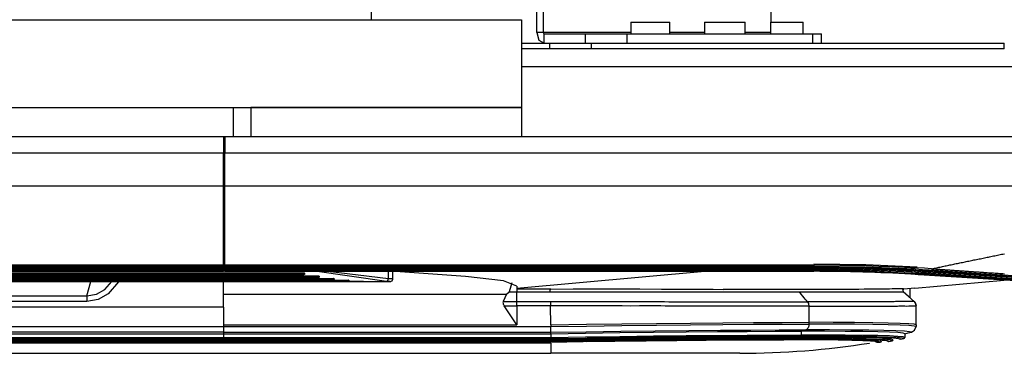
# Model space of a CAD drawing. Units: millimetres. Extents: x 0 to 7591, y 0 to 5414.
# Drawn here: x 1170 to 1338, y 3003 to 3060 of the extents above; entities that cross this region are included whole.
import ezdxf

# ---------------------------------------------------------------- set-up
doc = ezdxf.new("R2010")
doc.units = ezdxf.units.MM
doc.layers.add('LG-Product', color=3, linetype='Continuous')

msp = doc.modelspace()

# ---------------------------------------------------------------- linework, layer by layer
at = {"layer": 'LG-Product', "color": 3, "linetype": 'Continuous'}
for p, q in [((1257.82, 3058.14), (1257.82, 3079.59)), ((1258.95, 3058.14), (1258.95, 3077.6)), ((1297.75, 3077.6), (1297.75, 3059.94)), ((1229.58, 3060.34), (1229.58, 3061.63)), ((1162.44, 3060.34), (1255.22, 3060.34)), ((1255.22, 3060.34), (1255.22, 3045.37)), ((1273.88, 3059.94), (1273.88, 3057.94)), ((1280.56, 3057.94), (1280.56, 3059.94)), ((1286.43, 3059.94), (1286.43, 3057.94)), ((1293.41, 3057.94), (1293.41, 3059.94)), ((1297.71, 3059.94), (1297.71, 3057.94)), ((1303.29, 3057.94), (1303.29, 3059.94)), ((1258.95, 3058.14), (1257.82, 3058.14)), ((1273.88, 3058.14), (1258.95, 3058.14)), ((1259.09, 3057.94), (1266.14, 3057.94)), ((1259.09, 3056.35), (1259.09, 3057.94)), ((1266.14, 3056.35), (1266.14, 3057.94)), ((1273.2, 3057.94), (1273.2, 3056.35)), ((1273.2, 3057.94), (1304.94, 3057.94)), ((1286.43, 3058.14), (1280.56, 3058.14)), ((1297.71, 3058.14), (1293.41, 3058.14)), ((1304.94, 3056.35), (1304.94, 3057.94)), ((1306.4, 3056.35), (1306.4, 3057.94)), ((1260.04, 3055.35), (1260.04, 3056.35)), ((1267.09, 3056.35), (1337.63, 3056.35)), ((1267.09, 3056.35), (1267.09, 3055.35)), ((1337.63, 3055.35), (1337.63, 3056.35)), ((1337.63, 3055.35), (1267.09, 3055.35)), ((1255.22, 3052.36), (1373.93, 3052.36)), ((1156.45, 3045.37), (1206.03, 3045.37)), ((1206.03, 3040.38), (1206.03, 3045.37)), ((1209.02, 3045.37), (1255.22, 3045.37)), ((1255.22, 3045.37), (1209.03, 3045.37)), ((1209.03, 3045.37), (1209.03, 3040.38)), ((1255.22, 3045.37), (1255.22, 3040.38)), ((1204.34, 3040.38), (705.52, 3040.38)), ((1204.54, 3040.38), (1204.34, 3040.38)), ((1204.34, 3040.38), (1204.34, 3037.63)), ((1204.54, 3040.38), (1204.54, 3037.63)), ((1408.85, 3040.38), (1204.54, 3040.38)), ((705.52, 3037.63), (1204.34, 3037.63)), ((1204.34, 3038.89), (1204.54, 3038.89)), ((1204.54, 3037.89), (1204.34, 3037.89)), ((1204.34, 3037.63), (1204.54, 3037.63)), ((1204.54, 3037.63), (1399.08, 3037.63)), ((1204.54, 3036.69), (1204.34, 3036.69)), ((1204.34, 3031.98), (705.52, 3031.98)), ((1399.09, 3031.98), (1204.54, 3031.98)), ((1204.54, 3023.78), (1204.34, 3023.78)), ((1204.34, 3023.43), (1204.54, 3023.43)), ((1204.53, 3021.88), (1204.33, 3021.88)), ((1204.53, 3021.38), (1204.33, 3021.38)), ((1204.33, 3019.92), (1204.53, 3019.92)), ((1204.53, 3019.47), (1204.33, 3019.47)), ((1215.35, 3017.47), (691.52, 3017.47)), ((705.52, 3018.55), (1204.34, 3018.55)), ((705.52, 3018.54), (1204.34, 3018.54)), ((705.52, 3018.35), (1204.34, 3018.35)), ((1204.34, 3018.16), (705.52, 3018.16)), ((705.52, 3018.01), (1204.34, 3018.01)), ((705.52, 3018.01), (1204.34, 3018.01)), ((705.52, 3017.82), (1204.34, 3017.82)), ((1204.34, 3017.64), (705.52, 3017.64)), ((705.52, 3017.5), (1204.34, 3017.5)), ((705.52, 3017.49), (1204.34, 3017.49)), ((1204.33, 3017.9), (1204.53, 3017.9)), ((1204.33, 3017.89), (1204.53, 3017.89)), ((1204.33, 3017.56), (1204.53, 3017.56)), ((1204.34, 3018.73), (1204.53, 3018.73)), ((1204.34, 3018.72), (1204.53, 3018.72)), ((1204.34, 3018.55), (1204.34, 3018.54)), ((1204.34, 3018.54), (1204.34, 3018.35)), ((1204.34, 3018.54), (1204.34, 3018.54)), ((1204.34, 3018.31), (1204.53, 3018.31)), ((1204.53, 3018.21), (1204.34, 3018.21)), ((1204.34, 3018.01), (1204.34, 3017.82)), ((1204.34, 3018.01), (1204.34, 3018.01)), ((1204.34, 3018.01), (1204.34, 3018.01)), ((1204.34, 3017.5), (1204.34, 3017.49)), ((1204.34, 3017.49), (1204.34, 3017.49)), ((1204.54, 3018.55), (1305.1, 3018.55)), ((1204.54, 3018.54), (1204.54, 3018.55)), ((1204.54, 3018.54), (1204.54, 3018.35)), ((1204.54, 3018.54), (1204.54, 3018.54)), ((1204.54, 3018.54), (1305.1, 3018.54)), ((1305.1, 3018.35), (1204.54, 3018.35)), ((1305.1, 3018.16), (1204.54, 3018.16)), ((1305.1, 3018.01), (1204.54, 3018.01)), ((1204.54, 3018.01), (1204.54, 3018.01)), ((1204.54, 3018.01), (1204.54, 3018.01)), ((1204.54, 3018.01), (1305.1, 3018.01)), ((1204.54, 3018.01), (1204.54, 3017.82)), ((1305.1, 3017.82), (1204.54, 3017.82)), ((1305.1, 3017.64), (1204.54, 3017.64)), ((1204.54, 3017.49), (1204.54, 3017.5)), ((1204.54, 3017.5), (1305.1, 3017.5)), ((1204.54, 3017.49), (1204.54, 3017.49)), ((1204.54, 3017.49), (1305.1, 3017.49)), ((1232.18, 3015.72), (1219.94, 3017.49)), ((1222.17, 3017.49), (1232.49, 3016.22)), ((1232.49, 3016.22), (1232.49, 3017.49)), ((1245.63, 3016.58), (1232.91, 3017.49)), ((1233.25, 3017.36), (1233.18, 3017.47)), ((1233.25, 3016.2), (1233.25, 3017.36)), ((1254.42, 3014.57), (1286.53, 3017.49)), ((1305.1, 3018.54), (1305.1, 3018.55)), ((1305.1, 3018.54), (1305.1, 3018.35)), ((1305.1, 3018.54), (1305.1, 3018.54)), ((1305.1, 3018.01), (1305.1, 3017.82)), ((1305.1, 3018.01), (1305.1, 3018.01)), ((1305.1, 3018.01), (1305.1, 3018.01)), ((1305.1, 3017.49), (1305.1, 3017.5)), ((1305.1, 3017.49), (1305.1, 3017.49)), ((1324.22, 3017.38), (1324.21, 3017.19)), ((678.91, 3015.76), (1227.96, 3015.76)), ((678.91, 3015.76), (1227.96, 3015.76)), ((1227.96, 3015.71), (678.91, 3015.71)), ((681.43, 3015.94), (1225.44, 3015.94)), ((681.43, 3015.94), (1225.44, 3015.94)), ((681.43, 3015.92), (1225.44, 3015.92)), ((1225.44, 3015.82), (681.43, 3015.82)), ((683.95, 3016.24), (1222.91, 3016.24)), ((683.95, 3016.24), (1222.91, 3016.24)), ((683.95, 3016.14), (1222.91, 3016.14)), ((1222.91, 3016.04), (683.95, 3016.04)), ((686.48, 3016.66), (1220.39, 3016.66)), ((686.48, 3016.66), (1220.39, 3016.66)), ((686.48, 3016.49), (1220.39, 3016.49)), ((1220.39, 3016.39), (686.48, 3016.39)), ((689, 3017.21), (1217.87, 3017.21)), ((689, 3017.21), (1217.87, 3017.21)), ((689, 3016.96), (1217.87, 3016.96)), ((1217.87, 3016.87), (689, 3016.87)), ((713.21, 3015.72), (1193.66, 3015.72)), ((713.21, 3015.7), (1193.66, 3015.7)), ((1181.02, 3013.28), (1181.67, 3015.72)), ((1193.66, 3015.7), (1193.71, 3015.7)), ((1193.71, 3015.7), (1232.74, 3015.7)), ((1204.34, 3011.31), (1204.34, 3015.7)), ((1217.87, 3016.96), (1217.87, 3017.21)), ((1217.87, 3017.21), (1217.87, 3017.21)), ((1217.87, 3017.21), (1217.87, 3017.21)), ((1220.39, 3016.49), (1220.39, 3016.66)), ((1220.39, 3016.66), (1220.39, 3016.66)), ((1220.39, 3016.66), (1220.39, 3016.66)), ((1222.91, 3016.14), (1222.91, 3016.24)), ((1222.91, 3016.24), (1222.91, 3016.24)), ((1222.91, 3016.24), (1222.91, 3016.24)), ((1225.44, 3015.92), (1225.44, 3015.94)), ((1225.44, 3015.94), (1225.44, 3015.94)), ((1227.96, 3015.76), (1227.96, 3015.76)), ((1322.35, 3014.57), (1337.62, 3015.96)), ((1252.67, 3013.56), (1253.09, 3013.93)), ((1253.55, 3015.5), (1253.09, 3013.93)), ((1254.42, 3014.93), (1254.42, 3014.57)), ((1254.42, 3014.57), (1254.42, 3014.4)), ((1260.2, 3014.42), (1254.42, 3014.4)), ((1254.42, 3014.4), (1254.42, 3013.93)), ((1260.03, 3014.51), (1260.03, 3013.93)), ((1320.24, 3014.43), (1320.39, 3013.93)), ((1320.45, 3014.42), (1320.46, 3014.4)), ((1322.35, 3014.57), (1320.46, 3014.4)), ((1321.56, 3012.9), (1321.56, 3014.5)), ((728.85, 3013.28), (1181.02, 3013.28)), ((1181.02, 3012.32), (728.85, 3012.32)), ((1204.34, 3013.56), (1252.67, 3013.56)), ((1252.67, 3013.56), (1252.09, 3012.32)), ((1204.34, 3011.31), (705.52, 3011.31)), ((1204.34, 3011.31), (1204.34, 3008.02)), ((1254.42, 3008.32), (1252.25, 3011.57)), ((1254.42, 3011.57), (1254.42, 3008.32)), ((1260.19, 3008.32), (1260.16, 3011.56)), ((1322.56, 3008.32), (1322.56, 3011.56)), ((705.52, 3008.02), (1204.34, 3008.02)), ((1204.34, 3008.32), (1204.34, 3008.02)), ((1204.34, 3008.32), (1254.42, 3008.32)), ((1204.34, 3008.02), (1260.19, 3008.02)), ((1260.19, 3008.32), (1260.19, 3008.02)), ((1322.56, 3008.32), (1322.56, 3008.02)), ((1204.34, 3007.05), (705.52, 3007.05)), ((705.52, 3006.81), (1204.34, 3006.81)), ((705.52, 3006.18), (1204.34, 3006.18)), ((1204.34, 3005.98), (705.52, 3005.98)), ((705.52, 3005.86), (1204.34, 3005.86)), ((705.52, 3005.86), (1204.34, 3005.86)), ((705.52, 3005.79), (1204.34, 3005.79)), ((1204.34, 3005.59), (705.52, 3005.59)), ((705.52, 3005.48), (1204.34, 3005.48)), ((1204.34, 3007.05), (1260.2, 3007.05)), ((1204.34, 3006.81), (1204.34, 3006.18)), ((1204.34, 3006.81), (1260.2, 3006.81)), ((1204.34, 3006.81), (1204.34, 3006.18)), ((1204.34, 3006.18), (1260.2, 3006.18)), ((1204.34, 3005.98), (1260.21, 3005.98)), ((1204.34, 3005.86), (1204.34, 3005.86)), ((1204.34, 3005.86), (1204.34, 3005.86)), ((1204.34, 3005.86), (1204.34, 3005.79)), ((1204.34, 3005.86), (1260.21, 3005.86)), ((1204.34, 3005.86), (1204.34, 3005.79)), ((1204.34, 3005.86), (1204.34, 3005.86)), ((1204.34, 3005.86), (1204.34, 3005.86)), ((1204.34, 3005.79), (1260.21, 3005.79)), ((1204.34, 3005.59), (1260.21, 3005.59)), ((1204.34, 3005.48), (1260.21, 3005.48)), ((1204.34, 3005.48), (1204.34, 3005.48)), ((1204.34, 3005.48), (1204.34, 3005.48)), ((1260.2, 3006.81), (1260.2, 3006.18)), ((1260.21, 3005.86), (1260.21, 3005.86)), ((1260.21, 3005.86), (1260.21, 3005.86)), ((1260.21, 3005.86), (1260.21, 3005.79)), ((1260.21, 3005.48), (1260.21, 3005.48)), ((1301.53, 3006.27), (1301.53, 3006.19)), ((1316.65, 3005.59), (1316.3, 3005.69)), ((1320.64, 3006.81), (1320.64, 3006.18)), ((1260.2, 3005.22), (649.66, 3005.22)), ((705.52, 3005.48), (1204.34, 3005.48)), ((1204.34, 3005.39), (705.52, 3005.39)), ((1204.34, 3005.48), (1204.34, 3005.48)), ((1204.34, 3005.48), (1204.34, 3005.48)), ((1204.34, 3005.39), (1260.21, 3005.39)), ((1260.21, 3005.48), (1260.21, 3005.48)), ((1314.65, 3005.22), (1314.65, 3005.22)), ((1315.85, 3005.39), (1316.45, 3005.39)), ((649.66, 3003.47), (1260.2, 3003.47))]:
    msp.add_line(p, q, dxfattribs=at)
for points in [[(1273.88, 3059.94), (1277.22, 3059.94), (1280.56, 3059.94)], [(1286.43, 3059.94), (1289.92, 3059.94), (1293.41, 3059.94)], [(1297.71, 3059.94), (1300.5, 3059.94), (1303.29, 3059.94)], [(1257.82, 3058.14), (1258.19, 3056.87), (1259.09, 3056.35)], [(1258.95, 3058.14), (1258.99, 3058), (1259.09, 3057.94)], [(1266.14, 3057.94), (1269.67, 3057.94), (1273.2, 3057.94)], [(1304.94, 3057.94), (1306.02, 3057.94), (1306.4, 3057.94)], [(1255.22, 3056.35), (1257.8, 3056.35), (1260.04, 3056.35)], [(1260.04, 3056.35), (1263.56, 3056.35), (1267.09, 3056.35)], [(1260.04, 3055.35), (1257.8, 3055.35), (1255.22, 3055.35)], [(1267.09, 3055.35), (1263.56, 3055.35), (1260.04, 3055.35)], [(1206.03, 3045.37), (1208.15, 3045.37), (1209.03, 3045.37)], [(1204.34, 3031.98), (1204.34, 3034.16), (1204.34, 3037.63)], [(1204.54, 3031.98), (1204.54, 3034.16), (1204.54, 3037.63)], [(1204.34, 3018.55), (1204.34, 3024.72), (1204.34, 3031.98)], [(1204.54, 3018.55), (1204.54, 3024.72), (1204.54, 3031.98)], [(1325.23, 3017.88), (1325.44, 3017.92), (1325.64, 3017.96), (1325.85, 3018.01), (1326.05, 3018.05), (1326.26, 3018.09), (1326.47, 3018.14), (1326.68, 3018.18), (1326.89, 3018.22), (1327.09, 3018.27), (1327.3, 3018.31), (1327.51, 3018.36), (1327.72, 3018.4), (1327.93, 3018.44), (1328.15, 3018.49), (1328.36, 3018.53), (1328.57, 3018.57), (1328.78, 3018.62), (1328.99, 3018.66), (1329.21, 3018.71), (1329.42, 3018.75), (1329.64, 3018.8), (1329.85, 3018.84), (1330.06, 3018.88), (1330.28, 3018.93), (1330.5, 3018.97), (1330.71, 3019.02), (1330.93, 3019.06), (1331.15, 3019.11), (1331.36, 3019.15), (1331.58, 3019.2), (1331.8, 3019.24), (1332.02, 3019.29), (1332.24, 3019.33), (1332.46, 3019.38), (1332.68, 3019.42), (1332.9, 3019.47), (1333.12, 3019.51), (1333.34, 3019.56), (1333.57, 3019.6), (1333.79, 3019.65), (1334.01, 3019.69), (1334.23, 3019.74), (1334.46, 3019.78), (1334.68, 3019.83), (1334.91, 3019.88), (1335.13, 3019.92), (1335.36, 3019.97), (1335.58, 3020.01), (1335.81, 3020.06), (1336.04, 3020.11), (1336.26, 3020.15), (1336.49, 3020.2), (1336.72, 3020.24), (1336.95, 3020.29), (1337.18, 3020.34), (1337.41, 3020.38), (1337.64, 3020.43)], [(1204.34, 3018.35), (1204.34, 3018.23), (1204.34, 3018.16)], [(1204.34, 3018.01), (1204.34, 3018.09), (1204.34, 3018.16)], [(1204.34, 3017.82), (1204.34, 3017.71), (1204.34, 3017.64)], [(1204.34, 3017.5), (1204.34, 3017.57), (1204.34, 3017.64)], [(1204.54, 3018.35), (1204.54, 3018.23), (1204.54, 3018.16)], [(1204.54, 3018.01), (1204.54, 3018.09), (1204.54, 3018.16)], [(1204.54, 3017.82), (1204.54, 3017.71), (1204.54, 3017.64)], [(1204.54, 3017.5), (1204.54, 3017.57), (1204.54, 3017.64)], [(1215.35, 3017.49), (1215.35, 3017.48), (1215.35, 3017.47)], [(1215.53, 3017.49), (1215.49, 3017.48), (1215.44, 3017.48), (1215.39, 3017.47), (1215.35, 3017.47)], [(1233.23, 3017.3), (1233.25, 3017.36), (1233.25, 3017.42), (1233.24, 3017.47)], [(1305.1, 3018.73), (1313.98, 3018.6), (1322.73, 3018.21)], [(1305.1, 3018.55), (1307.33, 3018.54), (1309.56, 3018.51), (1311.79, 3018.47), (1314.01, 3018.42), (1316.22, 3018.34), (1318.42, 3018.25), (1319.51, 3018.2), (1320.61, 3018.15), (1321.69, 3018.09), (1322.78, 3018.03)], [(1305.1, 3018.35), (1313.83, 3018.22), (1322.43, 3017.84)], [(1305.1, 3018.35), (1305.1, 3018.23), (1305.1, 3018.16)], [(1305.1, 3018.2), (1313.71, 3018.07), (1322.18, 3017.7)], [(1305.1, 3018.16), (1313.81, 3018.04), (1322.39, 3017.66)], [(1305.1, 3018.01), (1305.1, 3018.09), (1305.1, 3018.16)], [(1305.1, 3018.01), (1313.73, 3017.89), (1322.23, 3017.52)], [(1305.1, 3017.82), (1313.56, 3017.7), (1321.89, 3017.33)], [(1305.1, 3017.82), (1305.1, 3017.71), (1305.1, 3017.64)], [(1305.1, 3017.64), (1313.53, 3017.52), (1321.84, 3017.15)], [(1305.1, 3017.5), (1305.1, 3017.57), (1305.1, 3017.64)], [(1305.1, 3017.5), (1306.15, 3017.49), (1307.19, 3017.49), (1308.24, 3017.48), (1309.29, 3017.47), (1311.37, 3017.43), (1313.46, 3017.37), (1314.49, 3017.34), (1315.53, 3017.3), (1316.56, 3017.27), (1317.59, 3017.22), (1319.65, 3017.12), (1321.69, 3017.01)], [(1321.89, 3017.33), (1321.87, 3017.22), (1321.84, 3017.15)], [(1321.89, 3017.33), (1323.05, 3017.26), (1324.21, 3017.19)], [(1322.23, 3017.52), (1322.22, 3017.51), (1322.22, 3017.51)], [(1322.22, 3017.51), (1323.4, 3017.44), (1324.59, 3017.36)], [(1322.39, 3017.66), (1322.31, 3017.59), (1322.23, 3017.52)], [(1322.23, 3017.52), (1323.42, 3017.44), (1324.6, 3017.37)], [(1322.43, 3017.84), (1322.42, 3017.73), (1322.39, 3017.66)], [(1322.39, 3017.66), (1323.59, 3017.59), (1324.78, 3017.51)], [(1322.43, 3017.84), (1323.64, 3017.77), (1324.83, 3017.69)], [(1325.23, 3017.88), (1324.01, 3017.96), (1322.78, 3018.03)], [(1324.6, 3017.37), (1324.6, 3017.36), (1324.59, 3017.36)], [(1324.78, 3017.51), (1324.69, 3017.44), (1324.6, 3017.37)], [(1324.6, 3017.37), (1333.34, 3016.77), (1341.58, 3016.26), (1349.25, 3015.91), (1356.2, 3015.79)], [(1324.83, 3017.69), (1324.81, 3017.57), (1324.78, 3017.51)], [(1324.78, 3017.51), (1333.58, 3016.91), (1341.9, 3016.39), (1349.63, 3016.04), (1356.64, 3015.92)], [(1324.83, 3017.69), (1333.65, 3017.09), (1341.99, 3016.57), (1349.73, 3016.22), (1356.75, 3016.09)], [(1325.23, 3017.88), (1325.38, 3017.87), (1325.52, 3017.86), (1325.67, 3017.85), (1325.81, 3017.84), (1325.96, 3017.83), (1326.11, 3017.82), (1326.25, 3017.81), (1326.4, 3017.8), (1326.55, 3017.79), (1326.69, 3017.78), (1326.84, 3017.77), (1326.98, 3017.76), (1327.13, 3017.75), (1327.27, 3017.74), (1327.42, 3017.73), (1327.56, 3017.72), (1327.71, 3017.71), (1327.86, 3017.7), (1328, 3017.69), (1328.15, 3017.68), (1328.29, 3017.67), (1328.44, 3017.66), (1328.58, 3017.65), (1328.72, 3017.64), (1328.87, 3017.63), (1329.01, 3017.62), (1329.16, 3017.61), (1329.3, 3017.6), (1329.45, 3017.59), (1329.59, 3017.58), (1329.74, 3017.57), (1329.88, 3017.56), (1330.02, 3017.55), (1330.17, 3017.54), (1330.31, 3017.53), (1330.46, 3017.52), (1330.6, 3017.51), (1330.74, 3017.5), (1330.89, 3017.49), (1331.03, 3017.48), (1331.17, 3017.47), (1331.32, 3017.46), (1331.46, 3017.45), (1331.6, 3017.44), (1331.75, 3017.43), (1331.89, 3017.42), (1332.03, 3017.41), (1332.17, 3017.4), (1332.32, 3017.39), (1332.46, 3017.38), (1332.6, 3017.37), (1332.74, 3017.36), (1332.89, 3017.35), (1333.03, 3017.34), (1333.17, 3017.34), (1333.31, 3017.33), (1333.45, 3017.32), (1333.6, 3017.31), (1333.74, 3017.3), (1333.88, 3017.29), (1334.02, 3017.28), (1334.16, 3017.27), (1334.43, 3017.25), (1334.7, 3017.23), (1334.97, 3017.21), (1335.24, 3017.2), (1335.51, 3017.18), (1335.78, 3017.16), (1336.05, 3017.14), (1336.31, 3017.13), (1336.58, 3017.11), (1336.85, 3017.09), (1337.11, 3017.07), (1337.38, 3017.06), (1337.64, 3017.04)], [(1181.02, 3013.28), (1182.64, 3013.57), (1184.08, 3014.37), (1185.28, 3015.7)], [(1186.42, 3015.68), (1184.67, 3013.58), (1182.95, 3012.65), (1181.02, 3012.32)], [(1217.87, 3017.21), (1217.91, 3017.21), (1217.95, 3017.2), (1217.99, 3017.2), (1218.02, 3017.19), (1218.05, 3017.19), (1218.07, 3017.18), (1218.08, 3017.17), (1218.09, 3017.17), (1218.08, 3017.18)], [(1217.87, 3017.21), (1217.9, 3017.21), (1217.92, 3017.21), (1217.97, 3017.21), (1218.02, 3017.2), (1218.06, 3017.19), (1218.1, 3017.18), (1218.13, 3017.17), (1218.15, 3017.15), (1218.16, 3017.14), (1218.17, 3017.12)], [(1217.87, 3016.96), (1217.9, 3016.96), (1217.93, 3016.97), (1217.96, 3016.97), (1217.99, 3016.98), (1218.01, 3016.99), (1218.03, 3017), (1218.05, 3017.01), (1218.06, 3017.02), (1218.07, 3017.03), (1218.07, 3017.04)], [(1217.87, 3016.96), (1217.87, 3016.9), (1217.87, 3016.87)], [(1218.17, 3016.95), (1218.17, 3016.94), (1218.16, 3016.93), (1218.14, 3016.91), (1218.12, 3016.9), (1218.09, 3016.89), (1218.05, 3016.88), (1218.01, 3016.87), (1217.97, 3016.87), (1217.92, 3016.87), (1217.87, 3016.87)], [(1218.07, 3017.04), (1218.07, 3017.13), (1218.07, 3017.22)], [(1218.17, 3016.95), (1218.1, 3016.98), (1218.07, 3017.04)], [(1218.17, 3017.12), (1218.12, 3017.13), (1218.08, 3017.17)], [(1218.17, 3017.12), (1218.17, 3017.03), (1218.17, 3016.95)], [(1220.39, 3016.66), (1220.44, 3016.66), (1220.48, 3016.65), (1220.52, 3016.65), (1220.56, 3016.64), (1220.58, 3016.64), (1220.6, 3016.63), (1220.61, 3016.63), (1220.62, 3016.63), (1220.61, 3016.64), (1220.6, 3016.65), (1220.6, 3016.66), (1220.59, 3016.67), (1220.59, 3016.69)], [(1220.39, 3016.66), (1220.42, 3016.66), (1220.45, 3016.66), (1220.5, 3016.66), (1220.54, 3016.65), (1220.59, 3016.64), (1220.62, 3016.63), (1220.65, 3016.62), (1220.67, 3016.61), (1220.69, 3016.6), (1220.69, 3016.59)], [(1220.39, 3016.49), (1220.42, 3016.49), (1220.46, 3016.49), (1220.49, 3016.5), (1220.51, 3016.5), (1220.54, 3016.51), (1220.56, 3016.52), (1220.58, 3016.53), (1220.59, 3016.54), (1220.59, 3016.54), (1220.59, 3016.55)], [(1220.39, 3016.49), (1220.39, 3016.43), (1220.39, 3016.39)], [(1220.69, 3016.45), (1220.69, 3016.45), (1220.68, 3016.44), (1220.67, 3016.43), (1220.64, 3016.42), (1220.61, 3016.41), (1220.58, 3016.4), (1220.53, 3016.4), (1220.49, 3016.39), (1220.44, 3016.39), (1220.39, 3016.39)], [(1220.59, 3016.55), (1220.59, 3016.62), (1220.59, 3016.69)], [(1220.69, 3016.45), (1220.62, 3016.48), (1220.59, 3016.55)], [(1220.69, 3016.59), (1220.65, 3016.6), (1220.61, 3016.63)], [(1220.69, 3016.59), (1220.69, 3016.52), (1220.69, 3016.45)], [(1222.91, 3016.24), (1222.96, 3016.23), (1223.01, 3016.23), (1223.05, 3016.23), (1223.09, 3016.22), (1223.12, 3016.22), (1223.14, 3016.22), (1223.15, 3016.21), (1223.15, 3016.21), (1223.14, 3016.22), (1223.13, 3016.23)], [(1222.91, 3016.24), (1222.95, 3016.24), (1222.98, 3016.24), (1223.02, 3016.23), (1223.07, 3016.23), (1223.11, 3016.22), (1223.15, 3016.22), (1223.18, 3016.21), (1223.2, 3016.2), (1223.21, 3016.19), (1223.21, 3016.18)], [(1222.91, 3016.14), (1222.95, 3016.14), (1222.98, 3016.14), (1223.01, 3016.15), (1223.04, 3016.15), (1223.06, 3016.16), (1223.08, 3016.16), (1223.1, 3016.17), (1223.11, 3016.18), (1223.11, 3016.19)], [(1222.91, 3016.14), (1222.91, 3016.08), (1222.91, 3016.04)], [(1223.21, 3016.09), (1223.21, 3016.08), (1223.19, 3016.07), (1223.17, 3016.06), (1223.14, 3016.06), (1223.1, 3016.05), (1223.06, 3016.05), (1223.01, 3016.05), (1222.96, 3016.04), (1222.91, 3016.04)], [(1223.11, 3016.19), (1223.11, 3016.23), (1223.11, 3016.28)], [(1223.11, 3016.19), (1223.14, 3016.12), (1223.21, 3016.09)], [(1223.21, 3016.18), (1223.18, 3016.19), (1223.15, 3016.21)], [(1223.21, 3016.18), (1223.21, 3016.13), (1223.21, 3016.09)], [(1225.44, 3015.94), (1225.45, 3015.94), (1225.5, 3015.94), (1225.55, 3015.94), (1225.6, 3015.93), (1225.63, 3015.93), (1225.66, 3015.93), (1225.68, 3015.92), (1225.69, 3015.92)], [(1225.44, 3015.94), (1225.47, 3015.94), (1225.5, 3015.94), (1225.55, 3015.94), (1225.59, 3015.93), (1225.64, 3015.93), (1225.67, 3015.93), (1225.7, 3015.92), (1225.72, 3015.92), (1225.73, 3015.91), (1225.74, 3015.9)], [(1225.44, 3015.92), (1225.44, 3015.85), (1225.44, 3015.82)], [(1225.74, 3015.84), (1225.73, 3015.84), (1225.71, 3015.83), (1225.69, 3015.83), (1225.66, 3015.83), (1225.62, 3015.82), (1225.58, 3015.82), (1225.54, 3015.82), (1225.49, 3015.82), (1225.44, 3015.82)], [(1225.64, 3015.94), (1225.64, 3015.97), (1225.64, 3016)], [(1225.74, 3015.84), (1225.67, 3015.87), (1225.64, 3015.94)], [(1225.74, 3015.9), (1225.71, 3015.91), (1225.68, 3015.92)], [(1225.74, 3015.9), (1225.74, 3015.87), (1225.74, 3015.84)], [(1227.96, 3015.76), (1227.96, 3015.72), (1227.96, 3015.71)], [(1227.96, 3015.76), (1227.97, 3015.76), (1228.03, 3015.76), (1228.08, 3015.76), (1228.13, 3015.76), (1228.17, 3015.76), (1228.19, 3015.75), (1228.22, 3015.75), (1228.22, 3015.75), (1228.23, 3015.75)], [(1227.96, 3015.76), (1227.99, 3015.76), (1228.03, 3015.76), (1228.07, 3015.76), (1228.12, 3015.76), (1228.16, 3015.76), (1228.19, 3015.75), (1228.22, 3015.75), (1228.24, 3015.75), (1228.26, 3015.74)], [(1228.26, 3015.72), (1228.24, 3015.72), (1228.22, 3015.71), (1228.21, 3015.71), (1228.19, 3015.71), (1228.17, 3015.71), (1228.15, 3015.71), (1228.13, 3015.71), (1228.1, 3015.71), (1228.08, 3015.71), (1228.05, 3015.71), (1228.02, 3015.71), (1227.99, 3015.71), (1227.96, 3015.71)], [(1228.18, 3015.75), (1228.22, 3015.73), (1228.26, 3015.72)], [(1228.26, 3015.74), (1228.24, 3015.75), (1228.23, 3015.75)], [(1228.26, 3015.74), (1228.26, 3015.73), (1228.26, 3015.72)], [(1232.18, 3015.72), (1232.4, 3015.87), (1232.49, 3016.22)], [(1232.75, 3015.7), (1232.72, 3015.7), (1232.69, 3015.7), (1232.66, 3015.7), (1232.61, 3015.7), (1232.59, 3015.71), (1232.56, 3015.71), (1232.53, 3015.71), (1232.5, 3015.71), (1232.43, 3015.71), (1232.36, 3015.71), (1232.27, 3015.71), (1232.18, 3015.72)], [(1232.49, 3016.22), (1232.58, 3016.21), (1232.66, 3016.21), (1232.88, 3016.21), (1233.05, 3016.2), (1233.17, 3016.2), (1233.24, 3016.2), (1233.25, 3016.2)], [(1232.74, 3015.7), (1232.76, 3015.7), (1232.77, 3015.7), (1232.78, 3015.7), (1232.79, 3015.7), (1232.8, 3015.7), (1232.82, 3015.71), (1232.86, 3015.71), (1232.91, 3015.73), (1232.98, 3015.76), (1233.05, 3015.8), (1233.11, 3015.85), (1233.16, 3015.91), (1233.21, 3015.99), (1233.23, 3016.07), (1233.24, 3016.13), (1233.24, 3016.2)], [(1254.42, 3014.93), (1252.11, 3015.84), (1245.63, 3016.58)], [(1321.67, 3017.01), (1321.8, 3017), (1321.92, 3016.99)], [(1321.84, 3017.15), (1321.76, 3017.08), (1321.69, 3017.01)], [(1321.69, 3017.01), (1322.84, 3016.94), (1323.98, 3016.87)], [(1321.84, 3017.15), (1323, 3017.08), (1324.15, 3017.01)], [(1321.92, 3016.99), (1322.95, 3016.93), (1323.96, 3016.86)], [(1323.96, 3016.86), (1323.97, 3016.86), (1323.98, 3016.87)], [(1324.15, 3017.01), (1324.07, 3016.94), (1323.98, 3016.87)], [(1323.98, 3016.87), (1340.46, 3015.81), (1354.65, 3015.33)], [(1324.21, 3017.19), (1324.19, 3017.07), (1324.15, 3017.01)], [(1324.15, 3017.01), (1332.72, 3016.42), (1340.78, 3015.92), (1348.28, 3015.58), (1355.08, 3015.46)], [(1324.21, 3017.19), (1332.79, 3016.6), (1340.87, 3016.1), (1348.38, 3015.76), (1355.19, 3015.64)], [(1253.09, 3013.93), (1253.76, 3013.93), (1254.42, 3013.93)], [(1254.42, 3013.93), (1258.08, 3013.93), (1260.03, 3013.92)], [(1254.42, 3012.32), (1254.42, 3013.12), (1254.42, 3013.93)], [(1260.03, 3013.93), (1271.83, 3013.93), (1283.11, 3013.93), (1293.52, 3013.93), (1302.66, 3013.93)], [(1260.2, 3014.42), (1264.01, 3014.43), (1267.83, 3014.44), (1268.79, 3014.44), (1269.74, 3014.44), (1270.7, 3014.44), (1271.65, 3014.44), (1273.54, 3014.43), (1275.41, 3014.43), (1279.09, 3014.42), (1282.68, 3014.4), (1284.45, 3014.4), (1286.2, 3014.39), (1287.92, 3014.38), (1289.63, 3014.37)], [(1312.79, 3014.37), (1311.75, 3014.37), (1310.64, 3014.36), (1309.48, 3014.36), (1308.27, 3014.35), (1307, 3014.35), (1305.68, 3014.34), (1304.3, 3014.34), (1302.86, 3014.34), (1302.12, 3014.34), (1301.37, 3014.34), (1300.99, 3014.34), (1300.6, 3014.34), (1300.21, 3014.34), (1299.82, 3014.34), (1298.23, 3014.35), (1296.59, 3014.35), (1294.91, 3014.36), (1293.19, 3014.36), (1291.43, 3014.37), (1289.63, 3014.37)], [(1312.79, 3014.37), (1303.18, 3014.37), (1289.63, 3014.37)], [(1304.03, 3012.23), (1303.84, 3012.46), (1303.65, 3012.7), (1303.45, 3012.95), (1303.26, 3013.19), (1302.95, 3013.57), (1302.65, 3013.95)], [(1302.66, 3013.93), (1303.19, 3013.93), (1303.7, 3013.93), (1304.21, 3013.93), (1304.71, 3013.93), (1305.69, 3013.93), (1306.64, 3013.93), (1308.47, 3013.93), (1310.18, 3013.93), (1310.99, 3013.93), (1311.78, 3013.93), (1312.52, 3013.93), (1313.24, 3013.93), (1314.57, 3013.93), (1315.78, 3013.93), (1316.33, 3013.93), (1316.85, 3013.93), (1317.1, 3013.93), (1317.33, 3013.93), (1317.56, 3013.93), (1317.78, 3013.93), (1318.57, 3013.93), (1319.22, 3013.93), (1319.49, 3013.93), (1319.73, 3013.93), (1319.78, 3013.93), (1319.84, 3013.93), (1319.89, 3013.93), (1319.94, 3013.93), (1320.02, 3013.93), (1320.1, 3013.93), (1320.3, 3013.93), (1320.38, 3013.92)], [(1320.45, 3014.42), (1320.42, 3014.43), (1320.32, 3014.43), (1320.17, 3014.44), (1319.96, 3014.44), (1319.35, 3014.44), (1318.51, 3014.43), (1318.01, 3014.42), (1317.44, 3014.42), (1316.81, 3014.41), (1316.13, 3014.4), (1315.95, 3014.4), (1315.76, 3014.4), (1315.57, 3014.4), (1315.38, 3014.4), (1314.98, 3014.39), (1314.57, 3014.39), (1313.71, 3014.38), (1312.79, 3014.37)], [(1322.22, 3012.32), (1321.29, 3013.13), (1320.37, 3013.95)], [(1181.02, 3013.28), (1181.02, 3012.93), (1181.02, 3012.32)], [(1252.09, 3012.32), (1252.06, 3012.23), (1252.05, 3012.14), (1252.06, 3012), (1252.1, 3011.86), (1252.17, 3011.71), (1252.25, 3011.57)], [(1252.09, 3012.32), (1253.26, 3012.32), (1254.42, 3012.32)], [(1254.42, 3011.57), (1254.42, 3011.78), (1254.42, 3011.98), (1254.42, 3012.16), (1254.42, 3012.32)], [(1254.42, 3012.32), (1255.14, 3012.32), (1255.86, 3012.32), (1256.58, 3012.32), (1257.3, 3012.32), (1258.73, 3012.32), (1260.17, 3012.31)], [(1260.17, 3012.31), (1260.17, 3011.97), (1260.16, 3011.56)], [(1260.17, 3012.31), (1261.7, 3012.3), (1263.24, 3012.3), (1264.77, 3012.31), (1266.29, 3012.31), (1267.06, 3012.31), (1267.82, 3012.31), (1268.19, 3012.31), (1268.57, 3012.3), (1268.95, 3012.3), (1269.33, 3012.3), (1270.83, 3012.29), (1272.32, 3012.28), (1273.8, 3012.28), (1275.28, 3012.28), (1276.74, 3012.28), (1278.19, 3012.28), (1278.91, 3012.28), (1279.63, 3012.28), (1280.35, 3012.27), (1281.07, 3012.27), (1282.49, 3012.26), (1283.91, 3012.26), (1284.61, 3012.26), (1285.31, 3012.25), (1285.66, 3012.25), (1286.01, 3012.25), (1286.35, 3012.25), (1286.7, 3012.25), (1288.08, 3012.25), (1289.43, 3012.25), (1290.76, 3012.24), (1292.08, 3012.24), (1293.37, 3012.23), (1294.64, 3012.23), (1295.89, 3012.23), (1297.11, 3012.23), (1298.31, 3012.23), (1299.5, 3012.23), (1300.66, 3012.23), (1301.81, 3012.23), (1302.37, 3012.23), (1302.93, 3012.23), (1303.48, 3012.23), (1304.03, 3012.23)], [(1322.22, 3012.31), (1322.2, 3012.3), (1322.14, 3012.3), (1322.04, 3012.31), (1321.9, 3012.31), (1321.82, 3012.31), (1321.73, 3012.31), (1321.68, 3012.31), (1321.63, 3012.3), (1321.58, 3012.3), (1321.53, 3012.3), (1321.29, 3012.29), (1321.01, 3012.28), (1320.69, 3012.28), (1320.33, 3012.28), (1319.94, 3012.28), (1319.52, 3012.28), (1319.3, 3012.28), (1319.06, 3012.28), (1318.82, 3012.27), (1318.57, 3012.27), (1318.05, 3012.26), (1317.48, 3012.26), (1317.19, 3012.26), (1316.88, 3012.25), (1316.72, 3012.25), (1316.56, 3012.25), (1316.4, 3012.25), (1316.24, 3012.25), (1315.56, 3012.25), (1314.86, 3012.25), (1314.12, 3012.24), (1313.36, 3012.24), (1312.57, 3012.23), (1311.74, 3012.23), (1310.88, 3012.23), (1309.99, 3012.23), (1309.07, 3012.23), (1308.12, 3012.23), (1307.14, 3012.23), (1306.14, 3012.23), (1305.62, 3012.23), (1305.1, 3012.23), (1304.57, 3012.23), (1304.03, 3012.23)], [(1304.03, 3012.23), (1304.11, 3012.11), (1304.18, 3011.97), (1304.23, 3011.81), (1304.26, 3011.65), (1304.27, 3011.57), (1304.27, 3011.49)], [(1322.22, 3012.32), (1322.22, 3012.31)], [(1322.56, 3011.57), (1322.53, 3011.78), (1322.47, 3011.98), (1322.36, 3012.16), (1322.22, 3012.32)], [(1322.22, 3012.31), (1322.47, 3011.97), (1322.56, 3011.56)], [(1252.25, 3011.57), (1253.34, 3011.57), (1254.42, 3011.57)], [(1260.16, 3011.56), (1258.73, 3011.57), (1257.29, 3011.57), (1256.57, 3011.57), (1255.85, 3011.57), (1255.14, 3011.57), (1254.42, 3011.57)], [(1304.27, 3011.49), (1303.72, 3011.49), (1303.16, 3011.49), (1302.6, 3011.49), (1302.03, 3011.49), (1300.88, 3011.49), (1299.71, 3011.49), (1298.52, 3011.49), (1297.31, 3011.49), (1296.08, 3011.49), (1294.82, 3011.49), (1293.55, 3011.49), (1292.25, 3011.5), (1290.93, 3011.5), (1289.59, 3011.51), (1288.22, 3011.51), (1286.84, 3011.51), (1286.49, 3011.51), (1286.14, 3011.51), (1285.79, 3011.51), (1285.44, 3011.51), (1284.74, 3011.51), (1284.03, 3011.51), (1282.61, 3011.52), (1281.18, 3011.53), (1280.46, 3011.53), (1279.73, 3011.53), (1279.01, 3011.54), (1278.28, 3011.54), (1276.82, 3011.54), (1275.35, 3011.54), (1273.87, 3011.53), (1272.38, 3011.54), (1270.88, 3011.54), (1269.37, 3011.55), (1268.99, 3011.55), (1268.61, 3011.56), (1268.23, 3011.56), (1267.85, 3011.56), (1267.09, 3011.57), (1266.32, 3011.57), (1264.78, 3011.56), (1263.24, 3011.55), (1262.47, 3011.55), (1261.7, 3011.55), (1261.32, 3011.55), (1260.93, 3011.55), (1260.74, 3011.55), (1260.55, 3011.56), (1260.35, 3011.56), (1260.16, 3011.56)], [(1304.27, 3011.49), (1304.81, 3011.49), (1305.35, 3011.49), (1305.87, 3011.49), (1306.39, 3011.49), (1307.4, 3011.49), (1308.38, 3011.49), (1309.34, 3011.49), (1310.26, 3011.49), (1311.16, 3011.49), (1312.02, 3011.49), (1312.85, 3011.49), (1313.65, 3011.5), (1314.42, 3011.5), (1315.16, 3011.51), (1315.86, 3011.51), (1316.54, 3011.51), (1316.71, 3011.51), (1316.87, 3011.51), (1317.03, 3011.51), (1317.19, 3011.51), (1317.5, 3011.51), (1317.8, 3011.51), (1318.36, 3011.52), (1318.89, 3011.53), (1319.14, 3011.53), (1319.39, 3011.53), (1319.62, 3011.54), (1319.84, 3011.54), (1320.27, 3011.54), (1320.66, 3011.54), (1321.02, 3011.53), (1321.34, 3011.54), (1321.62, 3011.54), (1321.86, 3011.55), (1321.92, 3011.55), (1321.97, 3011.56), (1322.02, 3011.56), (1322.07, 3011.56), (1322.16, 3011.57), (1322.24, 3011.57), (1322.37, 3011.56), (1322.47, 3011.55), (1322.51, 3011.55), (1322.53, 3011.55), (1322.54, 3011.55), (1322.55, 3011.55), (1322.56, 3011.56)], [(1304.27, 3011.49), (1304.28, 3010.12), (1304.28, 3008.75)], [(1204.34, 3008.02), (1204.34, 3007.4), (1204.34, 3007.05)], [(1204.34, 3008.02), (1204.34, 3007.4), (1204.34, 3007.05)], [(1260.19, 3008.32), (1266.3, 3008.41), (1272.32, 3008.5), (1278.26, 3008.57), (1284.04, 3008.63), (1289.56, 3008.68), (1294.79, 3008.72), (1299.71, 3008.74), (1304.27, 3008.75), (1304.27, 3008.75), (1304.28, 3008.75)], [(1260.19, 3008.02), (1266.3, 3008.12), (1272.33, 3008.2), (1278.26, 3008.27), (1284.04, 3008.34), (1289.56, 3008.38), (1294.79, 3008.42), (1299.72, 3008.44), (1304.27, 3008.45), (1304.28, 3008.45), (1304.28, 3008.45)], [(1260.2, 3007.05), (1260.19, 3007.4), (1260.19, 3008.02)], [(1260.2, 3007.05), (1266.24, 3007.14), (1272.19, 3007.22), (1278.04, 3007.3), (1283.75, 3007.36), (1289.2, 3007.4), (1294.36, 3007.44), (1299.22, 3007.46), (1303.71, 3007.47), (1303.72, 3007.47), (1303.73, 3007.47)], [(1260.2, 3006.81), (1266.13, 3006.9), (1271.97, 3006.99), (1277.72, 3007.06), (1283.32, 3007.12), (1288.67, 3007.16), (1293.74, 3007.2), (1298.51, 3007.22), (1302.92, 3007.23), (1302.93, 3007.23), (1302.94, 3007.23)], [(1303.73, 3007.47), (1303.63, 3007.44), (1303.53, 3007.41), (1303.43, 3007.38), (1303.33, 3007.35), (1303.14, 3007.29), (1302.94, 3007.23)], [(1320.64, 3006.81), (1320.34, 3006.9), (1319.48, 3006.99), (1318.04, 3007.06), (1316.04, 3007.12), (1313.51, 3007.16), (1310.48, 3007.2), (1306.93, 3007.22), (1302.95, 3007.23), (1302.95, 3007.23), (1302.94, 3007.23)], [(1302.94, 3007.23), (1302.94, 3007.15), (1302.94, 3007.07), (1302.94, 3006.99), (1302.94, 3006.91), (1302.94, 3006.75), (1302.94, 3006.59)], [(1304.28, 3008.45), (1304.27, 3008.28), (1304.25, 3008.12), (1304.2, 3007.96), (1304.13, 3007.82), (1304.05, 3007.7), (1303.96, 3007.6), (1303.85, 3007.52), (1303.73, 3007.47)], [(1321.77, 3007.05), (1321.46, 3007.14), (1320.59, 3007.22), (1319.11, 3007.3), (1317.08, 3007.36), (1314.5, 3007.4), (1311.41, 3007.44), (1307.8, 3007.46), (1303.75, 3007.47), (1303.74, 3007.47), (1303.73, 3007.47)], [(1322.56, 3008.32), (1322.25, 3008.41), (1321.36, 3008.5), (1319.87, 3008.57), (1317.81, 3008.63), (1315.19, 3008.68), (1312.07, 3008.72), (1308.41, 3008.74), (1304.3, 3008.75), (1304.29, 3008.75), (1304.28, 3008.75)], [(1304.28, 3008.75), (1304.28, 3008.71), (1304.28, 3008.67), (1304.28, 3008.63), (1304.28, 3008.6), (1304.28, 3008.52), (1304.28, 3008.45)], [(1322.56, 3008.02), (1322.25, 3008.12), (1321.36, 3008.2), (1319.87, 3008.27), (1317.81, 3008.34), (1315.19, 3008.38), (1312.07, 3008.42), (1308.41, 3008.44), (1304.3, 3008.45), (1304.29, 3008.45), (1304.28, 3008.45)], [(1321.77, 3007.05), (1322.33, 3007.4), (1322.56, 3008.02)], [(1204.34, 3007.05), (1204.34, 3006.93), (1204.34, 3006.81)], [(1204.34, 3007.05), (1204.34, 3006.93), (1204.34, 3006.81)], [(1204.34, 3006.18), (1204.34, 3006.05), (1204.34, 3005.98)], [(1204.34, 3006.18), (1204.34, 3006.05), (1204.34, 3005.98)], [(1204.34, 3005.98), (1204.34, 3005.92), (1204.34, 3005.86)], [(1204.34, 3005.98), (1204.34, 3005.92), (1204.34, 3005.86)], [(1204.34, 3005.86), (1206.78, 3005.86), (1209.23, 3005.86), (1211.13, 3005.86), (1213.04, 3005.86), (1214.94, 3005.86), (1216.84, 3005.86), (1218.74, 3005.86), (1220.64, 3005.86), (1222.54, 3005.86), (1224.45, 3005.86), (1226.35, 3005.86), (1228.25, 3005.86), (1230.15, 3005.86), (1232.05, 3005.86), (1239.51, 3005.86), (1246.96, 3005.86), (1248.13, 3005.86), (1249.31, 3005.86), (1250.48, 3005.86), (1251.65, 3005.86), (1252.82, 3005.86), (1253.99, 3005.86), (1255.09, 3005.86), (1256.19, 3005.86), (1258.2, 3005.86), (1260.21, 3005.86)], [(1204.34, 3005.79), (1204.34, 3005.66), (1204.34, 3005.59)], [(1204.34, 3005.79), (1204.34, 3005.66), (1204.34, 3005.59)], [(1204.34, 3005.59), (1204.34, 3005.54), (1204.34, 3005.48)], [(1204.34, 3005.59), (1204.34, 3005.54), (1204.34, 3005.48)], [(1260.2, 3006.81), (1260.2, 3006.93), (1260.2, 3007.05)], [(1260.2, 3006.18), (1266.14, 3006.27), (1271.98, 3006.35), (1277.73, 3006.42), (1283.33, 3006.48), (1288.67, 3006.53), (1293.74, 3006.56), (1298.52, 3006.58), (1302.92, 3006.59), (1302.93, 3006.59), (1302.94, 3006.59)], [(1260.21, 3005.98), (1260.2, 3006.05), (1260.2, 3006.18)], [(1260.21, 3005.98), (1266.13, 3006.07), (1271.95, 3006.15), (1277.68, 3006.23), (1283.27, 3006.29), (1288.6, 3006.33), (1293.66, 3006.37), (1298.42, 3006.39), (1302.81, 3006.39), (1302.82, 3006.39), (1302.83, 3006.39)], [(1260.21, 3005.86), (1266.07, 3005.95), (1271.83, 3006.03), (1277.51, 3006.1), (1283.04, 3006.16), (1288.32, 3006.21), (1293.33, 3006.24), (1298.04, 3006.26), (1302.39, 3006.27), (1302.4, 3006.27), (1302.4, 3006.27)], [(1260.21, 3005.79), (1265.95, 3005.88), (1271.59, 3005.96), (1277.15, 3006.02), (1282.57, 3006.08), (1287.74, 3006.13), (1292.64, 3006.16), (1297.25, 3006.18), (1301.52, 3006.19), (1301.52, 3006.19), (1301.53, 3006.19)], [(1260.21, 3005.59), (1265.94, 3005.68), (1271.57, 3005.76), (1277.11, 3005.83), (1282.51, 3005.88), (1287.66, 3005.93), (1292.55, 3005.96), (1297.15, 3005.98), (1301.4, 3005.99), (1301.41, 3005.99), (1301.42, 3005.99)], [(1260.21, 3005.86), (1260.21, 3005.92), (1260.21, 3005.98)], [(1260.21, 3005.48), (1265.88, 3005.57), (1271.45, 3005.65), (1276.94, 3005.71), (1282.28, 3005.77), (1287.38, 3005.82), (1292.22, 3005.85), (1296.77, 3005.87), (1300.98, 3005.87), (1300.99, 3005.87), (1300.99, 3005.87)], [(1260.21, 3005.59), (1260.21, 3005.66), (1260.21, 3005.79)], [(1260.21, 3005.39), (1265.74, 3005.47), (1271.17, 3005.55), (1276.52, 3005.62), (1281.74, 3005.67), (1286.71, 3005.72), (1291.42, 3005.75), (1295.87, 3005.77), (1299.97, 3005.77), (1299.97, 3005.77), (1299.98, 3005.77)], [(1260.21, 3005.48), (1260.21, 3005.54), (1260.21, 3005.59)], [(1266.29, 3005.77), (1271.4, 3005.84), (1276.87, 3005.91), (1282.19, 3005.97), (1287.27, 3006.01), (1292.09, 3006.04), (1296.62, 3006.06), (1300.81, 3006.07), (1300.82, 3006.07), (1300.83, 3006.07)], [(1266.29, 3005.48), (1271.06, 3005.55), (1276.35, 3005.61), (1281.51, 3005.67), (1286.43, 3005.71), (1291.09, 3005.74), (1295.49, 3005.76), (1299.54, 3005.77), (1299.55, 3005.77), (1299.56, 3005.77)], [(1266.41, 3006.15), (1271.79, 3006.23), (1277.44, 3006.3), (1282.95, 3006.36), (1288.21, 3006.4), (1293.19, 3006.44), (1297.89, 3006.46), (1302.22, 3006.46), (1302.23, 3006.46), (1302.24, 3006.46)], [(1315.85, 3005.39), (1315.58, 3005.47), (1314.79, 3005.55), (1313.46, 3005.61), (1311.62, 3005.67), (1309.29, 3005.71), (1306.5, 3005.74), (1303.24, 3005.76), (1299.57, 3005.77), (1299.57, 3005.77), (1299.56, 3005.77)], [(1299.98, 3005.77), (1299.93, 3005.77), (1299.88, 3005.77), (1299.82, 3005.77), (1299.77, 3005.77), (1299.66, 3005.77), (1299.56, 3005.77)], [(1300.1, 3005.87), (1300.09, 3005.85), (1300.07, 3005.83), (1300.06, 3005.8), (1300.03, 3005.79), (1300.01, 3005.78), (1300, 3005.77), (1299.98, 3005.77)], [(1316.45, 3005.39), (1316.18, 3005.47), (1315.37, 3005.55), (1314.03, 3005.62), (1312.17, 3005.67), (1309.82, 3005.72), (1307, 3005.75), (1303.7, 3005.77), (1300, 3005.77), (1299.99, 3005.77), (1299.98, 3005.77)], [(1301.42, 3005.99), (1301.36, 3005.98), (1301.31, 3005.96), (1301.26, 3005.95), (1301.21, 3005.93), (1301.1, 3005.9), (1300.99, 3005.87)], [(1317.89, 3005.48), (1317.6, 3005.57), (1316.78, 3005.65), (1315.4, 3005.71), (1313.5, 3005.77), (1311.08, 3005.82), (1308.19, 3005.85), (1304.81, 3005.87), (1301.01, 3005.87), (1301, 3005.87), (1300.99, 3005.87)], [(1301.53, 3006.19), (1301.53, 3006.15), (1301.52, 3006.12), (1301.51, 3006.09), (1301.5, 3006.06), (1301.48, 3006.04), (1301.47, 3006.02), (1301.44, 3006), (1301.42, 3005.99)], [(1318.48, 3005.59), (1318.2, 3005.68), (1317.37, 3005.76), (1315.98, 3005.83), (1314.05, 3005.88), (1311.61, 3005.93), (1308.69, 3005.96), (1305.27, 3005.98), (1301.43, 3005.99), (1301.42, 3005.99), (1301.42, 3005.99)], [(1318.65, 3005.79), (1318.36, 3005.88), (1317.53, 3005.96), (1316.13, 3006.02), (1314.2, 3006.08), (1311.75, 3006.13), (1308.82, 3006.16), (1305.4, 3006.18), (1301.55, 3006.19), (1301.54, 3006.19), (1301.53, 3006.19)], [(1302.83, 3006.39), (1302.78, 3006.38), (1302.72, 3006.36), (1302.67, 3006.35), (1302.62, 3006.33), (1302.51, 3006.3), (1302.4, 3006.27)], [(1319.88, 3005.86), (1319.59, 3005.95), (1318.74, 3006.03), (1317.31, 3006.1), (1315.34, 3006.16), (1312.84, 3006.21), (1309.85, 3006.24), (1306.35, 3006.26), (1302.42, 3006.27), (1302.41, 3006.27), (1302.4, 3006.27)], [(1302.94, 3006.59), (1302.94, 3006.56), (1302.93, 3006.52), (1302.92, 3006.49), (1302.91, 3006.47), (1302.89, 3006.44), (1302.87, 3006.42), (1302.85, 3006.4), (1302.83, 3006.39)], [(1320.48, 3005.98), (1320.19, 3006.07), (1319.33, 3006.15), (1317.89, 3006.23), (1315.9, 3006.29), (1313.37, 3006.33), (1310.35, 3006.37), (1306.81, 3006.39), (1302.84, 3006.39), (1302.84, 3006.39), (1302.83, 3006.39)], [(1320.64, 3006.18), (1320.34, 3006.27), (1319.48, 3006.35), (1318.04, 3006.42), (1316.04, 3006.48), (1313.51, 3006.53), (1310.48, 3006.56), (1306.94, 3006.58), (1302.96, 3006.59), (1302.95, 3006.59), (1302.94, 3006.59)], [(1315.65, 3005.59), (1315.71, 3005.45), (1315.85, 3005.39)], [(1316.45, 3005.39), (1316.59, 3005.45), (1316.65, 3005.59)], [(1317.72, 3005.52), (1317.8, 3005.49), (1317.89, 3005.48)], [(1317.89, 3005.48), (1318.18, 3005.54), (1318.48, 3005.59)], [(1317.89, 3005.48), (1318.18, 3005.54), (1318.48, 3005.59)], [(1318.48, 3005.59), (1318.6, 3005.66), (1318.65, 3005.79)], [(1319.72, 3005.91), (1319.8, 3005.87), (1319.88, 3005.86)], [(1319.88, 3005.86), (1320.18, 3005.92), (1320.48, 3005.98)], [(1319.88, 3005.86), (1320.18, 3005.92), (1320.48, 3005.98)], [(1320.48, 3005.98), (1320.6, 3006.05), (1320.64, 3006.18)], [(1320.64, 3006.81), (1321.2, 3006.93), (1321.77, 3007.05)], [(1320.64, 3006.81), (1321.2, 3006.93), (1321.77, 3007.05)], [(1204.34, 3005.48), (1204.34, 3005.41), (1204.34, 3005.39)], [(1204.34, 3005.48), (1204.34, 3005.41), (1204.34, 3005.39)], [(1204.34, 3005.48), (1206.78, 3005.48), (1209.23, 3005.48), (1211.13, 3005.48), (1213.04, 3005.48), (1214.94, 3005.48), (1216.84, 3005.48), (1218.74, 3005.48), (1220.64, 3005.48), (1222.55, 3005.48), (1224.45, 3005.48), (1226.35, 3005.48), (1228.25, 3005.48), (1230.15, 3005.48), (1232.05, 3005.48), (1239.51, 3005.48), (1246.97, 3005.48), (1248.14, 3005.48), (1249.31, 3005.48), (1250.48, 3005.48), (1251.65, 3005.48), (1252.82, 3005.48), (1254, 3005.48), (1255.09, 3005.48), (1256.19, 3005.48), (1258.2, 3005.48), (1260.21, 3005.48)], [(1260.2, 3005.22), (1260.2, 3004.81), (1260.2, 3004.46), (1260.2, 3004.3), (1260.2, 3004.16), (1260.2, 3004.03), (1260.2, 3003.91), (1260.2, 3003.72), (1260.2, 3003.58), (1260.2, 3003.53), (1260.2, 3003.5), (1260.2, 3003.49), (1260.2, 3003.48), (1260.2, 3003.47)], [(1260.21, 3005.39), (1260.21, 3005.41), (1260.21, 3005.48)], [(1316.45, 3005.39), (1316.51, 3005.43), (1316.57, 3005.47)], [(1292.49, 3003.47), (1286.72, 3003.47), (1275.3, 3003.47), (1260.2, 3003.47)]]:
    msp.add_lwpolyline(points, dxfattribs=at)
msp.add_arc((1292.49, 3144.68), 141.21, 270, 279.028, dxfattribs=at)

doc.saveas('drawing.dxf')
